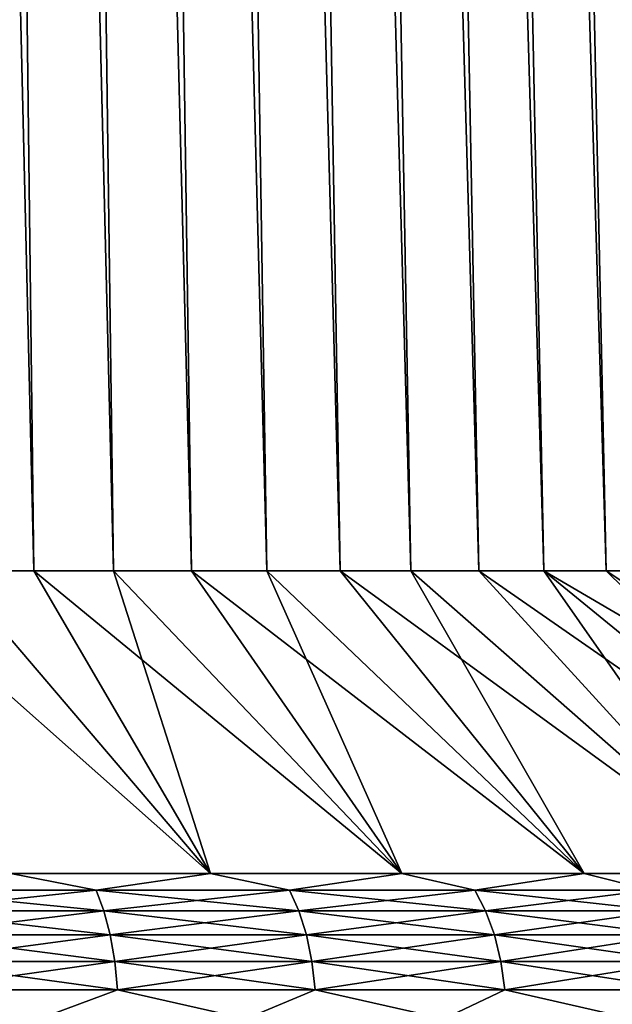
# Model space of a CAD drawing. Units: millimetres. Extents: x -262 to 83, y -8 to 528.
# Drawn here: x -235 to -231, y 283 to 288 of the extents above; entities that cross this region are included whole.
import ezdxf

# ---------------------------------------------------------------- set-up
doc = ezdxf.new("R2010")
doc.units = ezdxf.units.MM
doc.header["$LTSCALE"] = 127.314815
for name, color, linetype in [('168', 7, 'CONTINUOUS'), ('169', 7, 'CONTINUOUS'), ('172', 7, 'CONTINUOUS'), ('173', 7, 'CONTINUOUS'), ('179', 7, 'CONTINUOUS'), ('180', 7, 'CONTINUOUS')]:
    doc.layers.add(name, color=color, linetype=linetype)

msp = doc.modelspace()

# ---------------------------------------------------------------- linework, layer by layer
at = {"layer": '168', "color": 253, "linetype": 'Continuous', "true_color": 0xaaaaaa}
for points in [[(-235.304, 285.0922, 10.6355), (-235.8002, 285.0922, 10.8411), (-233.7664, 283.2887, 13.368), (-235.304, 285.0922, 10.6355)], [(-233.7664, 283.2887, 13.368), (-235.8002, 285.0922, 10.8411), (-234.9552, 283.2887, 13.8605), (-233.7664, 283.2887, 13.368)], [(-234.8178, 285.0922, 10.4073), (-235.304, 285.0922, 10.6355), (-233.7664, 283.2887, 13.368), (-234.8178, 285.0922, 10.4073)], [(-234.3427, 285.0922, 10.1569), (-234.8178, 285.0922, 10.4073), (-232.625, 283.2887, 12.7739), (-234.3427, 285.0922, 10.1569)], [(-232.625, 283.2887, 12.7739), (-234.8178, 285.0922, 10.4073), (-233.7664, 283.2887, 13.368), (-232.625, 283.2887, 12.7739)], [(-233.8796, 285.0922, 9.8847), (-234.3427, 285.0922, 10.1569), (-232.625, 283.2887, 12.7739), (-233.8796, 285.0922, 9.8847)], [(-233.4297, 285.0922, 9.5916), (-233.8796, 285.0922, 9.8847), (-231.5398, 283.2887, 12.0825), (-233.4297, 285.0922, 9.5916)], [(-231.5398, 283.2887, 12.0825), (-233.8796, 285.0922, 9.8847), (-232.625, 283.2887, 12.7739), (-231.5398, 283.2887, 12.0825)], [(-232.9937, 285.0922, 9.2779), (-233.4297, 285.0922, 9.5916), (-231.5398, 283.2887, 12.0825), (-232.9937, 285.0922, 9.2779)], [(-232.5727, 285.0922, 8.9444), (-232.9937, 285.0922, 9.2779), (-230.5189, 283.2887, 11.2992), (-232.5727, 285.0922, 8.9444)], [(-230.5189, 283.2887, 11.2992), (-232.9937, 285.0922, 9.2779), (-231.5398, 283.2887, 12.0825), (-230.5189, 283.2887, 11.2992)], [(-232.1675, 285.0922, 8.5918), (-232.5727, 285.0922, 8.9444), (-230.5189, 283.2887, 11.2992), (-232.1675, 285.0922, 8.5918)], [(-231.7791, 285.0922, 8.2209), (-232.1675, 285.0922, 8.5918), (-229.5702, 283.2887, 10.4298), (-231.7791, 285.0922, 8.2209)], [(-229.5702, 283.2887, 10.4298), (-232.1675, 285.0922, 8.5918), (-230.5189, 283.2887, 11.2992), (-229.5702, 283.2887, 10.4298)], [(-231.4082, 285.0922, 7.8325), (-231.7791, 285.0922, 8.2209), (-228.7009, 283.2887, 9.4811), (-231.4082, 285.0922, 7.8325)], [(-228.7009, 283.2887, 9.4811), (-231.7791, 285.0922, 8.2209), (-229.5702, 283.2887, 10.4298), (-228.7009, 283.2887, 9.4811)], [(-231.0556, 285.0922, 7.4273), (-231.4082, 285.0922, 7.8325), (-228.7009, 283.2887, 9.4811), (-231.0556, 285.0922, 7.4273)]]:
    msp.add_3dface(points, dxfattribs=at)
at = {"layer": '169', "color": 253, "linetype": 'Continuous', "true_color": 0xaaaaaa}
for points in [[(-235.304, 285.0922, 10.6355), (-234.8178, 285.0922, 10.4073), (-235.7212, 323.0656, 9.3693), (-235.304, 285.0922, 10.6355)], [(-235.7212, 323.0656, 9.3693), (-234.8178, 285.0922, 10.4073), (-235.2802, 323.0656, 9.1551), (-235.7212, 323.0656, 9.3693)], [(-234.8178, 285.0922, 10.4073), (-234.3427, 285.0922, 10.1569), (-235.2802, 323.0656, 9.1551), (-234.8178, 285.0922, 10.4073)], [(-235.2802, 323.0656, 9.1551), (-234.3427, 285.0922, 10.1569), (-234.85, 323.0656, 8.9201), (-235.2802, 323.0656, 9.1551)], [(-234.3427, 285.0922, 10.1569), (-233.8796, 285.0922, 9.8847), (-234.85, 323.0656, 8.9201), (-234.3427, 285.0922, 10.1569)], [(-234.85, 323.0656, 8.9201), (-233.8796, 285.0922, 9.8847), (-234.4314, 323.0656, 8.665), (-234.85, 323.0656, 8.9201)], [(-233.8796, 285.0922, 9.8847), (-233.4297, 285.0922, 9.5916), (-234.4314, 323.0656, 8.665), (-233.8796, 285.0922, 9.8847)], [(-234.4314, 323.0656, 8.665), (-233.4297, 285.0922, 9.5916), (-234.0254, 323.0656, 8.3902), (-234.4314, 323.0656, 8.665)], [(-233.4297, 285.0922, 9.5916), (-232.9937, 285.0922, 9.2779), (-234.0254, 323.0656, 8.3902), (-233.4297, 285.0922, 9.5916)], [(-234.0254, 323.0656, 8.3902), (-232.9937, 285.0922, 9.2779), (-233.6329, 323.0656, 8.0964), (-234.0254, 323.0656, 8.3902)], [(-232.9937, 285.0922, 9.2779), (-232.5727, 285.0922, 8.9444), (-233.6329, 323.0656, 8.0964), (-232.9937, 285.0922, 9.2779)], [(-233.6329, 323.0656, 8.0964), (-232.5727, 285.0922, 8.9444), (-233.2549, 323.0656, 7.7843), (-233.6329, 323.0656, 8.0964)], [(-232.5727, 285.0922, 8.9444), (-232.1675, 285.0922, 8.5918), (-233.2549, 323.0656, 7.7843), (-232.5727, 285.0922, 8.9444)], [(-233.2549, 323.0656, 7.7843), (-232.1675, 285.0922, 8.5918), (-232.8921, 323.0656, 7.4545), (-233.2549, 323.0656, 7.7843)], [(-232.1675, 285.0922, 8.5918), (-231.7791, 285.0922, 8.2209), (-232.8921, 323.0656, 7.4545), (-232.1675, 285.0922, 8.5918)], [(-232.8921, 323.0656, 7.4545), (-231.7791, 285.0922, 8.2209), (-232.5455, 323.0656, 7.1079), (-232.8921, 323.0656, 7.4545)], [(-231.7791, 285.0922, 8.2209), (-231.4082, 285.0922, 7.8325), (-232.5455, 323.0656, 7.1079), (-231.7791, 285.0922, 8.2209)], [(-232.5455, 323.0656, 7.1079), (-231.4082, 285.0922, 7.8325), (-232.2157, 323.0656, 6.7451), (-232.5455, 323.0656, 7.1079)], [(-231.4082, 285.0922, 7.8325), (-231.0556, 285.0922, 7.4273), (-232.2157, 323.0656, 6.7451), (-231.4082, 285.0922, 7.8325)], [(-232.2157, 323.0656, 6.7451), (-231.0556, 285.0922, 7.4273), (-231.9036, 323.0656, 6.3671), (-232.2157, 323.0656, 6.7451)], [(-231.0556, 285.0922, 7.4273), (-230.7221, 285.0922, 7.0063), (-231.9036, 323.0656, 6.3671), (-231.0556, 285.0922, 7.4273)], [(-231.9036, 323.0656, 6.3671), (-230.7221, 285.0922, 7.0063), (-231.6098, 323.0656, 5.9746), (-231.9036, 323.0656, 6.3671)], [(-230.7221, 285.0922, 7.0063), (-230.4084, 285.0922, 6.5703), (-231.6098, 323.0656, 5.9746), (-230.7221, 285.0922, 7.0063)], [(-231.6098, 323.0656, 5.9746), (-230.4084, 285.0922, 6.5703), (-231.335, 323.0656, 5.5686), (-231.6098, 323.0656, 5.9746)]]:
    msp.add_3dface(points, dxfattribs=at)
at = {"layer": '172', "color": 253, "linetype": 'Continuous', "true_color": 0xaaaaaa}
for points in [[(-235.304, 285.0922, -10.6355), (-234.8178, 285.0922, -10.4073), (-233.7664, 283.2887, -13.368), (-235.304, 285.0922, -10.6355)], [(-234.9552, 283.2887, -13.8605), (-235.304, 285.0922, -10.6355), (-233.7664, 283.2887, -13.368), (-234.9552, 283.2887, -13.8605)], [(-234.8178, 285.0922, -10.4073), (-234.3427, 285.0922, -10.1569), (-233.7664, 283.2887, -13.368), (-234.8178, 285.0922, -10.4073)], [(-234.3427, 285.0922, -10.1569), (-233.8796, 285.0922, -9.8847), (-232.625, 283.2887, -12.7739), (-234.3427, 285.0922, -10.1569)], [(-233.7664, 283.2887, -13.368), (-234.3427, 285.0922, -10.1569), (-232.625, 283.2887, -12.7739), (-233.7664, 283.2887, -13.368)], [(-233.8796, 285.0922, -9.8847), (-233.4297, 285.0922, -9.5916), (-232.625, 283.2887, -12.7739), (-233.8796, 285.0922, -9.8847)], [(-233.4297, 285.0922, -9.5916), (-232.9937, 285.0922, -9.2779), (-231.5398, 283.2887, -12.0825), (-233.4297, 285.0922, -9.5916)], [(-232.625, 283.2887, -12.7739), (-233.4297, 285.0922, -9.5916), (-231.5398, 283.2887, -12.0825), (-232.625, 283.2887, -12.7739)], [(-232.9937, 285.0922, -9.2779), (-232.5727, 285.0922, -8.9444), (-231.5398, 283.2887, -12.0825), (-232.9937, 285.0922, -9.2779)], [(-232.5727, 285.0922, -8.9444), (-232.1675, 285.0922, -8.5918), (-230.5189, 283.2887, -11.2992), (-232.5727, 285.0922, -8.9444)], [(-231.5398, 283.2887, -12.0825), (-232.5727, 285.0922, -8.9444), (-230.5189, 283.2887, -11.2992), (-231.5398, 283.2887, -12.0825)], [(-232.1675, 285.0922, -8.5918), (-231.7791, 285.0922, -8.2209), (-230.5189, 283.2887, -11.2992), (-232.1675, 285.0922, -8.5918)], [(-231.7791, 285.0922, -8.2209), (-231.4082, 285.0922, -7.8325), (-229.5702, 283.2887, -10.4298), (-231.7791, 285.0922, -8.2209)], [(-230.5189, 283.2887, -11.2992), (-231.7791, 285.0922, -8.2209), (-229.5702, 283.2887, -10.4298), (-230.5189, 283.2887, -11.2992)], [(-231.4082, 285.0922, -7.8325), (-231.0556, 285.0922, -7.4273), (-228.7009, 283.2887, -9.4811), (-231.4082, 285.0922, -7.8325)], [(-229.5702, 283.2887, -10.4298), (-231.4082, 285.0922, -7.8325), (-228.7009, 283.2887, -9.4811), (-229.5702, 283.2887, -10.4298)]]:
    msp.add_3dface(points, dxfattribs=at)
at = {"layer": '173', "color": 253, "linetype": 'Continuous', "true_color": 0xaaaaaa}
for points in [[(-234.8178, 285.0922, -10.4073), (-235.304, 285.0922, -10.6355), (-235.7212, 323.0656, -9.3693), (-234.8178, 285.0922, -10.4073)], [(-235.2802, 323.0656, -9.1551), (-234.8178, 285.0922, -10.4073), (-235.7212, 323.0656, -9.3693), (-235.2802, 323.0656, -9.1551)], [(-234.3427, 285.0922, -10.1569), (-234.8178, 285.0922, -10.4073), (-235.2802, 323.0656, -9.1551), (-234.3427, 285.0922, -10.1569)], [(-234.85, 323.0656, -8.9201), (-234.3427, 285.0922, -10.1569), (-235.2802, 323.0656, -9.1551), (-234.85, 323.0656, -8.9201)], [(-233.8796, 285.0922, -9.8847), (-234.3427, 285.0922, -10.1569), (-234.85, 323.0656, -8.9201), (-233.8796, 285.0922, -9.8847)], [(-234.4314, 323.0656, -8.665), (-233.8796, 285.0922, -9.8847), (-234.85, 323.0656, -8.9201), (-234.4314, 323.0656, -8.665)], [(-233.4297, 285.0922, -9.5916), (-233.8796, 285.0922, -9.8847), (-234.4314, 323.0656, -8.665), (-233.4297, 285.0922, -9.5916)], [(-234.0254, 323.0656, -8.3902), (-233.4297, 285.0922, -9.5916), (-234.4314, 323.0656, -8.665), (-234.0254, 323.0656, -8.3902)], [(-232.9937, 285.0922, -9.2779), (-233.4297, 285.0922, -9.5916), (-234.0254, 323.0656, -8.3902), (-232.9937, 285.0922, -9.2779)], [(-233.6329, 323.0656, -8.0964), (-232.9937, 285.0922, -9.2779), (-234.0254, 323.0656, -8.3902), (-233.6329, 323.0656, -8.0964)], [(-232.5727, 285.0922, -8.9444), (-232.9937, 285.0922, -9.2779), (-233.6329, 323.0656, -8.0964), (-232.5727, 285.0922, -8.9444)], [(-233.2549, 323.0656, -7.7843), (-232.5727, 285.0922, -8.9444), (-233.6329, 323.0656, -8.0964), (-233.2549, 323.0656, -7.7843)], [(-232.1675, 285.0922, -8.5918), (-232.5727, 285.0922, -8.9444), (-233.2549, 323.0656, -7.7843), (-232.1675, 285.0922, -8.5918)], [(-232.8921, 323.0656, -7.4545), (-232.1675, 285.0922, -8.5918), (-233.2549, 323.0656, -7.7843), (-232.8921, 323.0656, -7.4545)], [(-231.7791, 285.0922, -8.2209), (-232.1675, 285.0922, -8.5918), (-232.8921, 323.0656, -7.4545), (-231.7791, 285.0922, -8.2209)], [(-232.5455, 323.0656, -7.1079), (-231.7791, 285.0922, -8.2209), (-232.8921, 323.0656, -7.4545), (-232.5455, 323.0656, -7.1079)], [(-231.4082, 285.0922, -7.8325), (-231.7791, 285.0922, -8.2209), (-232.5455, 323.0656, -7.1079), (-231.4082, 285.0922, -7.8325)], [(-232.2157, 323.0656, -6.7451), (-231.4082, 285.0922, -7.8325), (-232.5455, 323.0656, -7.1079), (-232.2157, 323.0656, -6.7451)], [(-231.0556, 285.0922, -7.4273), (-231.4082, 285.0922, -7.8325), (-232.2157, 323.0656, -6.7451), (-231.0556, 285.0922, -7.4273)], [(-231.9036, 323.0656, -6.3671), (-231.0556, 285.0922, -7.4273), (-232.2157, 323.0656, -6.7451), (-231.9036, 323.0656, -6.3671)], [(-230.7221, 285.0922, -7.0063), (-231.0556, 285.0922, -7.4273), (-231.9036, 323.0656, -6.3671), (-230.7221, 285.0922, -7.0063)], [(-231.6098, 323.0656, -5.9746), (-230.7221, 285.0922, -7.0063), (-231.9036, 323.0656, -6.3671), (-231.6098, 323.0656, -5.9746)], [(-230.4084, 285.0922, -6.5703), (-230.7221, 285.0922, -7.0063), (-231.6098, 323.0656, -5.9746), (-230.4084, 285.0922, -6.5703)], [(-231.335, 323.0656, -5.5686), (-230.4084, 285.0922, -6.5703), (-231.6098, 323.0656, -5.9746), (-231.335, 323.0656, -5.5686)]]:
    msp.add_3dface(points, dxfattribs=at)
at = {"layer": '179', "color": 253, "linetype": 'Continuous', "true_color": 0xaaaaaa}
for points in [[(-234.4471, 283.1887, 13.8189), (-234.9552, 283.2887, 13.8605), (-235.6391, 283.1887, 14.24), (-234.4471, 283.1887, 13.8189)], [(-233.7664, 283.2887, 13.368), (-234.9552, 283.2887, 13.8605), (-234.4471, 283.1887, 13.8189), (-233.7664, 283.2887, 13.368)], [(-233.2952, 283.1887, 13.2982), (-233.7664, 283.2887, 13.368), (-234.4471, 283.1887, 13.8189), (-233.2952, 283.1887, 13.2982)], [(-232.625, 283.2887, 12.7739), (-233.7664, 283.2887, 13.368), (-233.2952, 283.1887, 13.2982), (-232.625, 283.2887, 12.7739)], [(-232.1916, 283.1887, 12.6816), (-232.625, 283.2887, 12.7739), (-233.2952, 283.1887, 13.2982), (-232.1916, 283.1887, 12.6816)], [(-231.5398, 283.2887, 12.0825), (-232.625, 283.2887, 12.7739), (-232.1916, 283.1887, 12.6816), (-231.5398, 283.2887, 12.0825)], [(-231.1443, 283.1887, 11.9738), (-231.5398, 283.2887, 12.0825), (-232.1916, 283.1887, 12.6816), (-231.1443, 283.1887, 11.9738)], [(-230.5189, 283.2887, 11.2992), (-231.5398, 283.2887, 12.0825), (-231.1443, 283.1887, 11.9738), (-230.5189, 283.2887, 11.2992)], [(-234.4471, 283.1887, 13.8189), (-235.6391, 283.1887, 14.24), (-234.4011, 283.0653, 13.9333), (-234.4471, 283.1887, 13.8189)], [(-234.4011, 283.0653, 13.9333), (-235.6391, 283.1887, 14.24), (-235.6029, 283.0653, 14.3579), (-234.4011, 283.0653, 13.9333)], [(-233.2952, 283.1887, 13.2982), (-234.4471, 283.1887, 13.8189), (-233.2397, 283.0653, 13.4083), (-233.2952, 283.1887, 13.2982)], [(-233.2397, 283.0653, 13.4083), (-234.4471, 283.1887, 13.8189), (-234.4011, 283.0653, 13.9333), (-233.2397, 283.0653, 13.4083)], [(-232.1916, 283.1887, 12.6816), (-233.2952, 283.1887, 13.2982), (-232.1269, 283.0653, 12.7867), (-232.1916, 283.1887, 12.6816)], [(-232.1269, 283.0653, 12.7867), (-233.2952, 283.1887, 13.2982), (-233.2397, 283.0653, 13.4083), (-232.1269, 283.0653, 12.7867)], [(-231.1443, 283.1887, 11.9738), (-232.1916, 283.1887, 12.6816), (-231.0709, 283.0653, 12.0729), (-231.1443, 283.1887, 11.9738)], [(-231.0709, 283.0653, 12.0729), (-232.1916, 283.1887, 12.6816), (-232.1269, 283.0653, 12.7867), (-231.0709, 283.0653, 12.0729)], [(-234.4011, 283.0653, 13.9333), (-235.6029, 283.0653, 14.3579), (-234.3638, 282.9223, 14.0262), (-234.4011, 283.0653, 13.9333)], [(-234.3638, 282.9223, 14.0262), (-235.6029, 283.0653, 14.3579), (-235.5736, 282.9223, 14.4536), (-234.3638, 282.9223, 14.0262)], [(-233.2397, 283.0653, 13.4083), (-234.4011, 283.0653, 13.9333), (-233.1946, 282.9223, 13.4976), (-233.2397, 283.0653, 13.4083)], [(-233.1946, 282.9223, 13.4976), (-234.4011, 283.0653, 13.9333), (-234.3638, 282.9223, 14.0262), (-233.1946, 282.9223, 13.4976)], [(-232.1269, 283.0653, 12.7867), (-233.2397, 283.0653, 13.4083), (-232.0745, 282.9223, 12.8719), (-232.1269, 283.0653, 12.7867)], [(-232.0745, 282.9223, 12.8719), (-233.2397, 283.0653, 13.4083), (-233.1946, 282.9223, 13.4976), (-232.0745, 282.9223, 12.8719)], [(-231.0709, 283.0653, 12.0729), (-232.1269, 283.0653, 12.7867), (-231.0114, 282.9223, 12.1534), (-231.0709, 283.0653, 12.0729)], [(-231.0114, 282.9223, 12.1534), (-232.1269, 283.0653, 12.7867), (-232.0745, 282.9223, 12.8719), (-231.0114, 282.9223, 12.1534)], [(-234.3638, 282.9223, 14.0262), (-235.5736, 282.9223, 14.4536), (-234.3364, 282.7642, 14.0945), (-234.3638, 282.9223, 14.0262)], [(-234.3364, 282.7642, 14.0945), (-235.5736, 282.9223, 14.4536), (-235.5521, 282.7642, 14.524), (-234.3364, 282.7642, 14.0945)], [(-233.1946, 282.9223, 13.4976), (-234.3638, 282.9223, 14.0262), (-233.1615, 282.7642, 13.5634), (-233.1946, 282.9223, 13.4976)], [(-233.1615, 282.7642, 13.5634), (-234.3638, 282.9223, 14.0262), (-234.3364, 282.7642, 14.0945), (-233.1615, 282.7642, 13.5634)], [(-232.0745, 282.9223, 12.8719), (-233.1946, 282.9223, 13.4976), (-232.0358, 282.7642, 12.9346), (-232.0745, 282.9223, 12.8719)], [(-232.0358, 282.7642, 12.9346), (-233.1946, 282.9223, 13.4976), (-233.1615, 282.7642, 13.5634), (-232.0358, 282.7642, 12.9346)], [(-231.0114, 282.9223, 12.1534), (-232.0745, 282.9223, 12.8719), (-230.9676, 282.7642, 12.2126), (-231.0114, 282.9223, 12.1534)], [(-230.9676, 282.7642, 12.2126), (-232.0745, 282.9223, 12.8719), (-232.0358, 282.7642, 12.9346), (-230.9676, 282.7642, 12.2126)], [(-234.3364, 282.7642, 14.0945), (-235.5521, 282.7642, 14.524), (-234.3196, 282.5956, 14.1363), (-234.3364, 282.7642, 14.0945)], [(-234.3196, 282.5956, 14.1363), (-235.5521, 282.7642, 14.524), (-235.5389, 282.5956, 14.5671), (-234.3196, 282.5956, 14.1363)], [(-233.1615, 282.7642, 13.5634), (-234.3364, 282.7642, 14.0945), (-233.1412, 282.5956, 13.6037), (-233.1615, 282.7642, 13.5634)], [(-233.1412, 282.5956, 13.6037), (-234.3364, 282.7642, 14.0945), (-234.3196, 282.5956, 14.1363), (-233.1412, 282.5956, 13.6037)], [(-232.0358, 282.7642, 12.9346), (-233.1615, 282.7642, 13.5634), (-232.0122, 282.5956, 12.973), (-232.0358, 282.7642, 12.9346)], [(-232.0122, 282.5956, 12.973), (-233.1615, 282.7642, 13.5634), (-233.1412, 282.5956, 13.6037), (-232.0122, 282.5956, 12.973)], [(-230.9676, 282.7642, 12.2126), (-232.0358, 282.7642, 12.9346), (-230.9408, 282.5956, 12.2488), (-230.9676, 282.7642, 12.2126)], [(-230.9408, 282.5956, 12.2488), (-232.0358, 282.7642, 12.9346), (-232.0122, 282.5956, 12.973), (-230.9408, 282.5956, 12.2488)], [(-236.053, 282.4226, 14.7304), (-234.7842, 282.4226, 14.3303), (-235.5389, 282.5956, 14.5671), (-236.053, 282.4226, 14.7304)], [(-234.7842, 282.4226, 14.3303), (-234.3196, 282.5956, 14.1363), (-235.5389, 282.5956, 14.5671), (-234.7842, 282.4226, 14.3303)], [(-234.7842, 282.4226, 14.3303), (-233.5551, 282.4226, 13.8212), (-234.3196, 282.5956, 14.1363), (-234.7842, 282.4226, 14.3303)], [(-233.5551, 282.4226, 13.8212), (-233.1412, 282.5956, 13.6037), (-234.3196, 282.5956, 14.1363), (-233.5551, 282.4226, 13.8212)], [(-233.5551, 282.4226, 13.8212), (-232.375, 282.4226, 13.2069), (-233.1412, 282.5956, 13.6037), (-233.5551, 282.4226, 13.8212)], [(-232.375, 282.4226, 13.2069), (-232.0122, 282.5956, 12.973), (-233.1412, 282.5956, 13.6037), (-232.375, 282.4226, 13.2069)], [(-232.375, 282.4226, 13.2069), (-231.253, 282.4226, 12.4921), (-232.0122, 282.5956, 12.973), (-232.375, 282.4226, 13.2069)], [(-231.253, 282.4226, 12.4921), (-230.9408, 282.5956, 12.2488), (-232.0122, 282.5956, 12.973), (-231.253, 282.4226, 12.4921)]]:
    msp.add_3dface(points, dxfattribs=at)
at = {"layer": '180', "color": 253, "linetype": 'Continuous', "true_color": 0xaaaaaa}
for points in [[(-235.6391, 283.1887, -14.24), (-234.9552, 283.2887, -13.8605), (-234.4471, 283.1887, -13.8189), (-235.6391, 283.1887, -14.24)], [(-234.9552, 283.2887, -13.8605), (-233.7664, 283.2887, -13.368), (-234.4471, 283.1887, -13.8189), (-234.9552, 283.2887, -13.8605)], [(-234.4471, 283.1887, -13.8189), (-233.7664, 283.2887, -13.368), (-233.2952, 283.1887, -13.2982), (-234.4471, 283.1887, -13.8189)], [(-233.7664, 283.2887, -13.368), (-232.625, 283.2887, -12.7739), (-233.2952, 283.1887, -13.2982), (-233.7664, 283.2887, -13.368)], [(-233.2952, 283.1887, -13.2982), (-232.625, 283.2887, -12.7739), (-232.1916, 283.1887, -12.6816), (-233.2952, 283.1887, -13.2982)], [(-232.625, 283.2887, -12.7739), (-231.5398, 283.2887, -12.0825), (-232.1916, 283.1887, -12.6816), (-232.625, 283.2887, -12.7739)], [(-232.1916, 283.1887, -12.6816), (-231.5398, 283.2887, -12.0825), (-231.1443, 283.1887, -11.9738), (-232.1916, 283.1887, -12.6816)], [(-231.5398, 283.2887, -12.0825), (-230.5189, 283.2887, -11.2992), (-231.1443, 283.1887, -11.9738), (-231.5398, 283.2887, -12.0825)], [(-235.6391, 283.1887, -14.24), (-234.4471, 283.1887, -13.8189), (-235.6029, 283.0653, -14.3579), (-235.6391, 283.1887, -14.24)], [(-235.6029, 283.0653, -14.3579), (-234.4471, 283.1887, -13.8189), (-234.4011, 283.0653, -13.9333), (-235.6029, 283.0653, -14.3579)], [(-234.4471, 283.1887, -13.8189), (-233.2952, 283.1887, -13.2982), (-234.4011, 283.0653, -13.9333), (-234.4471, 283.1887, -13.8189)], [(-234.4011, 283.0653, -13.9333), (-233.2952, 283.1887, -13.2982), (-233.2397, 283.0653, -13.4083), (-234.4011, 283.0653, -13.9333)], [(-233.2952, 283.1887, -13.2982), (-232.1916, 283.1887, -12.6816), (-233.2397, 283.0653, -13.4083), (-233.2952, 283.1887, -13.2982)], [(-233.2397, 283.0653, -13.4083), (-232.1916, 283.1887, -12.6816), (-232.1269, 283.0653, -12.7867), (-233.2397, 283.0653, -13.4083)], [(-232.1916, 283.1887, -12.6816), (-231.1443, 283.1887, -11.9738), (-232.1269, 283.0653, -12.7867), (-232.1916, 283.1887, -12.6816)], [(-232.1269, 283.0653, -12.7867), (-231.1443, 283.1887, -11.9738), (-231.0709, 283.0653, -12.0729), (-232.1269, 283.0653, -12.7867)], [(-235.6029, 283.0653, -14.3579), (-234.4011, 283.0653, -13.9333), (-235.5736, 282.9223, -14.4536), (-235.6029, 283.0653, -14.3579)], [(-235.5736, 282.9223, -14.4536), (-234.4011, 283.0653, -13.9333), (-234.3638, 282.9223, -14.0262), (-235.5736, 282.9223, -14.4536)], [(-234.4011, 283.0653, -13.9333), (-233.2397, 283.0653, -13.4083), (-234.3638, 282.9223, -14.0262), (-234.4011, 283.0653, -13.9333)], [(-234.3638, 282.9223, -14.0262), (-233.2397, 283.0653, -13.4083), (-233.1946, 282.9223, -13.4976), (-234.3638, 282.9223, -14.0262)], [(-233.2397, 283.0653, -13.4083), (-232.1269, 283.0653, -12.7867), (-233.1946, 282.9223, -13.4976), (-233.2397, 283.0653, -13.4083)], [(-233.1946, 282.9223, -13.4976), (-232.1269, 283.0653, -12.7867), (-232.0745, 282.9223, -12.8719), (-233.1946, 282.9223, -13.4976)], [(-232.1269, 283.0653, -12.7867), (-231.0709, 283.0653, -12.0729), (-232.0745, 282.9223, -12.8719), (-232.1269, 283.0653, -12.7867)], [(-232.0745, 282.9223, -12.8719), (-231.0709, 283.0653, -12.0729), (-231.0114, 282.9223, -12.1534), (-232.0745, 282.9223, -12.8719)], [(-235.5736, 282.9223, -14.4536), (-234.3638, 282.9223, -14.0262), (-235.5521, 282.7642, -14.524), (-235.5736, 282.9223, -14.4536)], [(-235.5521, 282.7642, -14.524), (-234.3638, 282.9223, -14.0262), (-234.3364, 282.7642, -14.0945), (-235.5521, 282.7642, -14.524)], [(-234.3638, 282.9223, -14.0262), (-233.1946, 282.9223, -13.4976), (-234.3364, 282.7642, -14.0945), (-234.3638, 282.9223, -14.0262)], [(-234.3364, 282.7642, -14.0945), (-233.1946, 282.9223, -13.4976), (-233.1615, 282.7642, -13.5634), (-234.3364, 282.7642, -14.0945)], [(-233.1946, 282.9223, -13.4976), (-232.0745, 282.9223, -12.8719), (-233.1615, 282.7642, -13.5634), (-233.1946, 282.9223, -13.4976)], [(-233.1615, 282.7642, -13.5634), (-232.0745, 282.9223, -12.8719), (-232.0358, 282.7642, -12.9346), (-233.1615, 282.7642, -13.5634)], [(-232.0745, 282.9223, -12.8719), (-231.0114, 282.9223, -12.1534), (-232.0358, 282.7642, -12.9346), (-232.0745, 282.9223, -12.8719)], [(-232.0358, 282.7642, -12.9346), (-231.0114, 282.9223, -12.1534), (-230.9676, 282.7642, -12.2126), (-232.0358, 282.7642, -12.9346)], [(-235.5521, 282.7642, -14.524), (-234.3364, 282.7642, -14.0945), (-235.5389, 282.5956, -14.5671), (-235.5521, 282.7642, -14.524)], [(-235.5389, 282.5956, -14.5671), (-234.3364, 282.7642, -14.0945), (-234.3196, 282.5956, -14.1363), (-235.5389, 282.5956, -14.5671)], [(-234.3364, 282.7642, -14.0945), (-233.1615, 282.7642, -13.5634), (-234.3196, 282.5956, -14.1363), (-234.3364, 282.7642, -14.0945)], [(-234.3196, 282.5956, -14.1363), (-233.1615, 282.7642, -13.5634), (-233.1412, 282.5956, -13.6037), (-234.3196, 282.5956, -14.1363)], [(-233.1615, 282.7642, -13.5634), (-232.0358, 282.7642, -12.9346), (-233.1412, 282.5956, -13.6037), (-233.1615, 282.7642, -13.5634)], [(-233.1412, 282.5956, -13.6037), (-232.0358, 282.7642, -12.9346), (-232.0122, 282.5956, -12.973), (-233.1412, 282.5956, -13.6037)], [(-232.0358, 282.7642, -12.9346), (-230.9676, 282.7642, -12.2126), (-232.0122, 282.5956, -12.973), (-232.0358, 282.7642, -12.9346)], [(-232.0122, 282.5956, -12.973), (-230.9676, 282.7642, -12.2126), (-230.9408, 282.5956, -12.2488), (-232.0122, 282.5956, -12.973)], [(-234.7842, 282.4226, -14.3303), (-236.053, 282.4226, -14.7304), (-235.5389, 282.5956, -14.5671), (-234.7842, 282.4226, -14.3303)], [(-234.7842, 282.4226, -14.3303), (-235.5389, 282.5956, -14.5671), (-234.3196, 282.5956, -14.1363), (-234.7842, 282.4226, -14.3303)], [(-233.5551, 282.4226, -13.8212), (-234.7842, 282.4226, -14.3303), (-234.3196, 282.5956, -14.1363), (-233.5551, 282.4226, -13.8212)], [(-233.5551, 282.4226, -13.8212), (-234.3196, 282.5956, -14.1363), (-233.1412, 282.5956, -13.6037), (-233.5551, 282.4226, -13.8212)], [(-232.375, 282.4226, -13.2069), (-233.5551, 282.4226, -13.8212), (-233.1412, 282.5956, -13.6037), (-232.375, 282.4226, -13.2069)], [(-232.375, 282.4226, -13.2069), (-233.1412, 282.5956, -13.6037), (-232.0122, 282.5956, -12.973), (-232.375, 282.4226, -13.2069)], [(-231.253, 282.4226, -12.4921), (-232.375, 282.4226, -13.2069), (-232.0122, 282.5956, -12.973), (-231.253, 282.4226, -12.4921)], [(-231.253, 282.4226, -12.4921), (-232.0122, 282.5956, -12.973), (-230.9408, 282.5956, -12.2488), (-231.253, 282.4226, -12.4921)]]:
    msp.add_3dface(points, dxfattribs=at)

doc.saveas('drawing.dxf')
